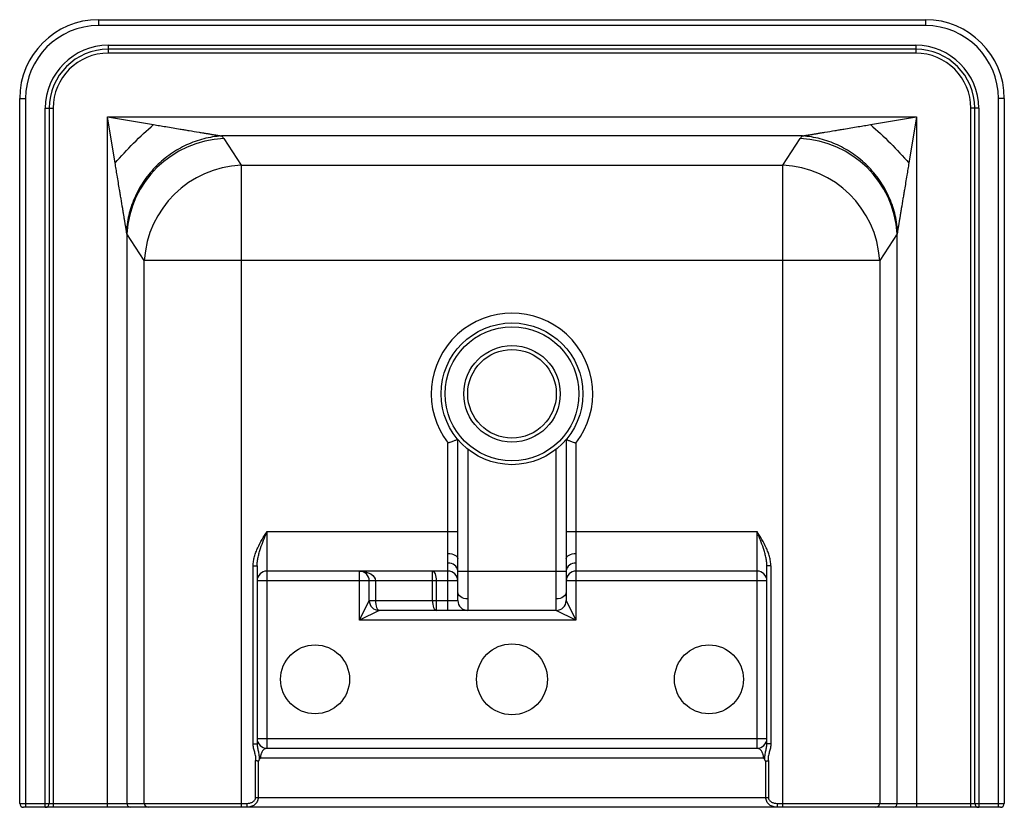
# Model space of a CAD drawing. Units: millimetres. Extents: x -250 to 250, y -200 to 200.
import ezdxf

# ---------------------------------------------------------------- set-up
doc = ezdxf.new("R2010")
doc.units = ezdxf.units.MM

msp = doc.modelspace()

# ---------------------------------------------------------------- linework, layer by layer
at = {"color": 7, "linetype": 'Continuous', "lineweight": 25}
for p, q in [((-210, 200), (210, 200)), ((-210, 200), (-210, 197)), ((210, 197), (-210, 197)), ((210, 200), (210, 197)), ((-205, 187), (205, 187)), ((-205, 187), (-205, 183)), ((205, 187), (205, 183)), ((205, 185), (-205, 185)), ((205, 183), (-205, 183)), ((-250, 160), (-247, 160)), ((-250, -198), (-250, 160)), ((-247, 160), (-247, -200)), ((247, -200), (247, 160)), ((250, 160), (247, 160)), ((250, 160), (250, -198)), ((-237, 155), (-233, 155)), ((-237, -200), (-237, 155)), ((-235, 155), (-235, -198)), ((-233, 155), (-233, -200)), ((-201.54, 127.14), (-205.46, 150.62)), ((-205.46, -200), (-205.46, 150.62)), ((-205.46, 150.62), (-181.98, 146.7)), ((-205.46, 150.62), (205.46, 150.62)), ((181.98, 146.7), (205.46, 150.62)), ((205.46, 150.62), (201.54, 127.14)), ((205.46, 150.62), (205.46, -200)), ((237, 155), (233, 155)), ((233, -200), (233, 155)), ((235, -198), (235, 155)), ((237, 155), (237, -200)), ((147.5, 140.96), (-147.5, 140.96)), ((-146.37, 139.59), (-137.48, 126.08)), ((137.48, 126.08), (146.37, 139.59)), ((-137.48, 126.08), (-137.48, -200)), ((-137.48, 126.08), (137.48, 126.08)), ((137.48, -200), (137.48, 126.08)), ((-186.72, 77.78), (-195.61, 91.29)), ((-195.61, 91.29), (-195.61, -198)), ((195.61, 91.29), (186.72, 77.78)), ((195.61, -198), (195.61, 91.29)), ((186.72, 77.78), (-186.72, 77.78)), ((-186.72, -198), (-186.72, 77.78)), ((186.72, 77.78), (186.72, -198)), ((-32.5, -100), (-32.5, -14.99)), ((-27.5, -95), (-27.5, -13.23)), ((27.5, -13.23), (27.5, -95)), ((32.5, -14.99), (32.5, -105)), ((-22.5, -18.1), (-22.5, -100)), ((22.5, -100), (22.5, -18.1)), ((-124.43, -60), (-27.5, -60)), ((-124.43, -60), (-124.43, -170)), ((27.5, -60), (124.43, -60)), ((124.43, -170), (124.43, -60)), ((-131.43, -77.35), (-129.43, -77.35)), ((-131.43, -167.68), (-131.43, -77.35)), ((-129.43, -77.35), (-129.43, -167.68)), ((-32.5, -80), (-124.43, -80)), ((-77.5, -105), (-77.5, -80)), ((-27.5, -80), (27.5, -80)), ((124.43, -80), (32.5, -80)), ((131.43, -77.35), (129.43, -77.35)), ((129.43, -167.68), (129.43, -77.35)), ((131.43, -77.35), (131.43, -167.68)), ((-27.5, -85), (-129.43, -85)), ((-72.5, -95), (-72.5, -85)), ((-69.33, -85), (-69.33, -95)), ((-40.38, -95), (-40.38, -85)), ((-38.55, -85), (-38.55, -100)), ((129.43, -85), (27.5, -85)), ((-77.5, -105), (-72.5, -95)), ((-72.5, -95), (-27.5, -95)), ((27.5, -95), (32.5, -105)), ((-67.5, -100), (-77.5, -105)), ((22.5, -100), (-67.5, -100)), ((32.5, -105), (22.5, -100)), ((32.5, -105), (-77.5, -105)), ((-129.43, -165), (129.43, -165)), ((-131.43, -167.68), (-129.43, -167.68)), ((-124.43, -170), (124.43, -170)), ((131.43, -167.68), (129.43, -167.68)), ((127.75, -175), (-127.75, -175)), ((-130.2, -195), (-130.2, -176.37)), ((-128.86, -176.53), (-128.86, -195)), ((128.86, -195), (128.86, -176.53)), ((130.2, -176.37), (130.2, -195)), ((-130.2, -195), (130.2, -195)), ((-250, -198), (-134.64, -198)), ((248, -200), (-248, -200)), ((-134.64, -198), (-134.64, -200)), ((134.64, -198), (134.64, -200)), ((134.64, -198), (250, -198))]:
    msp.add_line(p, q, dxfattribs=at)
at = {"color": 7, "linetype": 'Continuous', "lineweight": 25, "flags": 128}
for points in [[(-32.5, -71.06), (-31.52, -71.12), (-30.59, -71.27), (-29.72, -71.53), (-28.96, -71.87), (-28.34, -72.29), (-27.88, -72.77), (-27.6, -73.29), (-27.5, -73.83)], [(27.5, -73.83), (27.6, -73.29), (27.88, -72.77), (28.34, -72.29), (28.96, -71.87), (29.72, -71.53), (30.59, -71.27), (31.52, -71.12), (32.5, -71.06)], [(-77.5, -80), (-75.91, -80.1), (-74.37, -80.38), (-72.96, -80.84), (-71.72, -81.46), (-70.71, -82.22), (-69.95, -83.09), (-69.49, -84.02), (-69.33, -85)], [(-40.45, -80), (-40.08, -80.1), (-39.72, -80.38), (-39.39, -80.84), (-39.1, -81.46), (-38.87, -82.22), (-38.69, -83.09), (-38.58, -84.02), (-38.55, -85)], [(-69.33, -95), (-69.3, -95.98), (-69.19, -96.91), (-69.02, -97.78), (-68.8, -98.54), (-68.52, -99.16), (-68.2, -99.62), (-67.86, -99.9), (-67.5, -100)], [(-40.38, -95), (-40.35, -95.98), (-40.24, -96.91), (-40.07, -97.78), (-39.84, -98.54), (-39.57, -99.16), (-39.25, -99.62), (-38.91, -99.9), (-38.55, -100)], [(-22.5, -94.14), (-23.48, -94.07), (-24.41, -93.87), (-25.28, -93.55), (-26.04, -93.11), (-26.66, -92.57), (-27.12, -91.96), (-27.4, -91.3), (-27.5, -90.61)], [(27.5, -90.61), (27.4, -91.3), (27.12, -91.96), (26.66, -92.57), (26.04, -93.11), (25.28, -93.55), (24.41, -93.87), (23.48, -94.07), (22.5, -94.14)]]:
    msp.add_lwpolyline(points, dxfattribs=at)
at = {"color": 7, "linetype": 'Continuous', "lineweight": 25}
for centre, radius in [((0, 10), 36), ((0, 10), 34), ((0, 10), 24.5), ((0, 10), 22.5), ((-100, -135), 17.5), ((0, -135), 18), ((100, -135), 17.5)]:
    msp.add_circle(centre, radius, dxfattribs=at)
for centre, radius, start, end in [((-210, 160), 40, 90, 180), ((-210, 160), 37, 90, 180), ((210, 160), 40, 0, 90), ((210, 160), 37, 0, 90), ((-205, 155), 32, 90, 180), ((-205, 155), 30, 90, 180), ((205, 155), 32, 0, 90), ((-205, 155), 28, 90, 180), ((205, 155), 30, 0, 90), ((205, 155), 28, 0, 90), ((-153.66, 134.71), 8.77, 33.791, 45.4161), ((153.66, 134.71), 8.77, 134.5839, 146.209), ((-144.22, 88.15), 51.49, 92.3919, 176.4989), ((144.22, 88.15), 51.49, 3.5011, 87.6081), ((-135.33, 74.64), 51.49, 92.3919, 176.4989), ((135.33, 74.64), 51.49, 3.5011, 87.6081), ((-220.19, 88.6), 24.73, 6.2501, 9.4526), ((220.19, 88.6), 24.73, 170.5474, 173.7499), ((0, 10), 41, 322.4369, 217.5631), ((-124.43, -85), 5, 90, 180), ((-77.5, -85), 5, 0, 90), ((-131.16, -83.7), 90.79, 359.1789, 2.3349), ((-32.05, -80.56), 4.58, 7.0475, 95.6329), ((-32.5, -85), 5, 0, 90), ((32.05, -80.56), 4.58, 84.3671, 172.9525), ((32.5, -85), 5, 90, 180), ((124.43, -85), 5, 0, 90), ((-67.5, -95), 5, 180, 270), ((-22.5, -95), 5, 180, 270), ((22.5, -95), 5, 270, 0), ((-124.43, -165), 5, 180, 270), ((124.43, -165), 5, 270, 0), ((-248, -198), 2, 180, 270), ((-237, -198), 2, 270, 0), ((-193.62, -198.02), 1.98, 179.5648, 269.5581), ((-184.73, -198.02), 1.98, 179.5648, 269.5581), ((184.73, -198.02), 1.98, 270.4419, 0.4352), ((193.62, -198.02), 1.98, 270.4419, 0.4352), ((237, -198), 2, 180, 270), ((248, -198), 2, 270, 0)]:
    msp.add_arc(centre, radius, start, end, dxfattribs=at)
for points, knots in [([(-201.54, 127.14), (-198.63, 130.58), (-195.46, 134.01), (-188.85, 140.62), (-185.42, 143.79), (-181.98, 146.7)], [0, 0, 0, 0, 0.5, 0.5, 1, 1, 1, 1]), ([(-181.98, 146.7), (-181.47, 146.62), (-180.48, 146.45), (-178.43, 146.11), (-174.42, 145.44), (-170.19, 144.74), (-166.26, 144.08), (-163.08, 143.55), (-159.86, 143.02), (-156.84, 142.51), (-154.92, 142.19), (-153.49, 141.95), (-152.4, 141.77), (-151.66, 141.65), (-150.92, 141.53), (-150.22, 141.41), (-149.58, 141.3), (-149, 141.21), (-148.46, 141.12), (-147.96, 141.03), (-147.65, 140.98), (-147.5, 140.96)], [0, 0, 0, 0, 0.043269, 0.084496, 0.174948, 0.384999, 0.446192, 0.511896, 0.658776, 0.723641, 0.774416, 0.826643, 0.849392, 0.870873, 0.893573, 0.915104, 0.934368, 0.952474, 0.969435, 0.985269, 1, 1, 1, 1]), ([(147.5, 140.96), (147.59, 140.97), (147.78, 141), (148.07, 141.05), (148.38, 141.1), (148.71, 141.16), (149.06, 141.22), (149.42, 141.28), (149.81, 141.34), (150.3, 141.42), (150.92, 141.53), (151.66, 141.65), (152.4, 141.77), (153.46, 141.95), (154.84, 142.18), (156.76, 142.5), (159.8, 143.01), (163.08, 143.55), (166.26, 144.08), (170.19, 144.74), (174.42, 145.44), (178.43, 146.11), (180.48, 146.45), (181.47, 146.62), (181.98, 146.7)], [0, 0, 0, 0, 0.009079, 0.018586, 0.028526, 0.038905, 0.049728, 0.060999, 0.072721, 0.084899, 0.106429, 0.129129, 0.150609, 0.173359, 0.223129, 0.2716, 0.341225, 0.488105, 0.553809, 0.615002, 0.825052, 0.915504, 0.956731, 1, 1, 1, 1]), ([(181.98, 146.7), (185.42, 143.79), (188.85, 140.62), (195.46, 134.01), (198.63, 130.58), (201.54, 127.14)], [0, 0, 0, 0, 0.5, 0.5, 1, 1, 1, 1]), ([(-147.5, 140.96), (-150.53, 140.75), (-153.57, 140.26), (-159.53, 138.73), (-162.45, 137.69), (-168.09, 135.09), (-170.81, 133.53), (-175.94, 129.96), (-178.35, 127.94), (-182.78, 123.51), (-184.8, 121.1), (-188.38, 115.97), (-189.93, 113.25), (-192.53, 107.61), (-193.58, 104.68), (-195.11, 98.73), (-195.59, 95.69), (-195.8, 92.66)], [0, 0, 0, 0, 0.125, 0.125, 0.25, 0.25, 0.375, 0.375, 0.5, 0.5, 0.625, 0.625, 0.75, 0.75, 0.875, 0.875, 1, 1, 1, 1]), ([(195.8, 92.66), (195.59, 95.69), (195.11, 98.73), (193.58, 104.68), (192.53, 107.61), (189.93, 113.25), (188.38, 115.97), (184.8, 121.1), (182.78, 123.51), (178.35, 127.94), (175.94, 129.96), (170.81, 133.53), (168.09, 135.09), (162.45, 137.69), (159.53, 138.73), (153.57, 140.26), (150.53, 140.75), (147.5, 140.96)], [0, 0, 0, 0, 0.125, 0.125, 0.25, 0.25, 0.375, 0.375, 0.5, 0.5, 0.625, 0.625, 0.75, 0.75, 0.875, 0.875, 1, 1, 1, 1]), ([(-195.8, 92.66), (-195.81, 92.75), (-195.84, 92.94), (-195.89, 93.23), (-195.94, 93.54), (-196, 93.87), (-196.06, 94.22), (-196.12, 94.58), (-196.18, 94.96), (-196.26, 95.46), (-196.37, 96.08), (-196.49, 96.81), (-196.61, 97.56), (-196.79, 98.62), (-197.02, 100), (-197.34, 101.92), (-197.85, 104.96), (-198.39, 108.24), (-198.92, 111.42), (-199.58, 115.35), (-200.28, 119.58), (-200.95, 123.59), (-201.29, 125.64), (-201.46, 126.63), (-201.54, 127.14)], [0, 0, 0, 0, 0.009079, 0.018586, 0.028526, 0.038905, 0.049728, 0.060999, 0.072721, 0.084899, 0.106429, 0.129129, 0.150609, 0.173359, 0.223129, 0.2716, 0.341225, 0.488105, 0.553809, 0.615002, 0.825052, 0.915504, 0.956731, 1, 1, 1, 1]), ([(201.54, 127.14), (201.46, 126.63), (201.29, 125.64), (200.95, 123.59), (200.28, 119.58), (199.58, 115.35), (198.92, 111.42), (198.39, 108.24), (197.86, 105.02), (197.35, 102), (197.03, 100.08), (196.8, 98.65), (196.61, 97.56), (196.49, 96.81), (196.37, 96.08), (196.25, 95.38), (196.14, 94.74), (196.05, 94.15), (195.96, 93.61), (195.87, 93.12), (195.82, 92.81), (195.8, 92.66)], [0, 0, 0, 0, 0.043269, 0.084496, 0.174948, 0.384999, 0.446192, 0.511896, 0.658776, 0.723641, 0.774416, 0.826643, 0.849392, 0.870873, 0.893573, 0.915104, 0.934368, 0.952474, 0.969435, 0.985269, 1, 1, 1, 1]), ([(-27.5, -13.23), (-27.5, -13.23), (-27.53, -13.25), (-27.67, -13.29), (-27.77, -13.33), (-28.03, -13.43), (-28.19, -13.48), (-28.57, -13.62), (-28.78, -13.7), (-29.25, -13.86), (-29.5, -13.95), (-30.05, -14.15), (-30.33, -14.25), (-30.92, -14.45), (-31.23, -14.56), (-31.7, -14.72), (-31.86, -14.78), (-32.18, -14.89), (-32.34, -14.94), (-32.5, -14.99)], [0, 0, 0, 0, 0.125, 0.125, 0.25, 0.25, 0.375, 0.375, 0.5, 0.5, 0.625, 0.625, 0.75, 0.75, 0.875, 0.875, 0.9375, 0.9375, 1, 1, 1, 1]), ([(27.5, -13.23), (27.5, -13.23), (27.53, -13.25), (27.67, -13.29), (27.77, -13.33), (28.03, -13.43), (28.19, -13.48), (28.57, -13.62), (28.78, -13.7), (29.25, -13.86), (29.5, -13.95), (30.05, -14.15), (30.33, -14.25), (30.92, -14.45), (31.23, -14.56), (31.7, -14.72), (31.86, -14.78), (32.18, -14.89), (32.34, -14.94), (32.5, -14.99)], [0, 0, 0, 0, 0.125, 0.125, 0.25, 0.25, 0.375, 0.375, 0.5, 0.5, 0.625, 0.625, 0.75, 0.75, 0.875, 0.875, 0.9375, 0.9375, 1, 1, 1, 1]), ([(-131.43, -77.35), (-131.43, -76.55), (-131.37, -75.76), (-131.13, -74.2), (-130.97, -73.42), (-130.55, -71.89), (-130.3, -71.13), (-129.74, -69.65), (-129.43, -68.92), (-128.44, -66.78), (-127.69, -65.4), (-126.1, -62.68), (-125.27, -61.34), (-124.43, -60)], [0, 0, 0, 0, 0.125, 0.125, 0.25, 0.25, 0.375, 0.375, 0.5, 0.5, 0.75, 0.75, 1, 1, 1, 1]), ([(-129.43, -77.35), (-129.43, -76.59), (-129.38, -75.84), (-129.19, -74.36), (-129.06, -73.62), (-128.73, -72.15), (-128.55, -71.42), (-128.13, -69.97), (-127.91, -69.25), (-127.19, -67.09), (-126.66, -65.67), (-125.84, -63.54), (-125.56, -62.83), (-125.14, -61.77), (-125, -61.42), (-124.72, -60.71), (-124.57, -60.35), (-124.43, -60)], [0, 0, 0, 0, 0.125, 0.125, 0.25, 0.25, 0.375, 0.375, 0.5, 0.5, 0.75, 0.75, 0.875, 0.875, 0.9375, 0.9375, 1, 1, 1, 1]), ([(129.43, -77.35), (129.43, -76.59), (129.38, -75.84), (129.19, -74.36), (129.06, -73.62), (128.73, -72.15), (128.55, -71.42), (128.13, -69.97), (127.91, -69.25), (127.19, -67.09), (126.66, -65.67), (125.84, -63.54), (125.56, -62.83), (125.14, -61.77), (125, -61.42), (124.72, -60.71), (124.57, -60.35), (124.43, -60)], [0, 0, 0, 0, 0.125, 0.125, 0.25, 0.25, 0.375, 0.375, 0.5, 0.5, 0.75, 0.75, 0.875, 0.875, 0.9375, 0.9375, 1, 1, 1, 1]), ([(131.43, -77.35), (131.43, -76.55), (131.37, -75.76), (131.13, -74.2), (130.97, -73.42), (130.55, -71.89), (130.3, -71.13), (129.74, -69.65), (129.43, -68.92), (128.44, -66.78), (127.69, -65.4), (126.1, -62.68), (125.27, -61.34), (124.43, -60)], [0, 0, 0, 0, 0.125, 0.125, 0.25, 0.25, 0.375, 0.375, 0.5, 0.5, 0.75, 0.75, 1, 1, 1, 1]), ([(-130.2, -176.37), (-130.11, -176.01), (-130.04, -175.64), (-130.01, -175.08), (-130.01, -174.89), (-130.03, -174.52), (-130.06, -174.33), (-130.15, -173.79), (-130.25, -173.43), (-130.46, -172.72), (-130.57, -172.37), (-130.89, -171.31), (-131.08, -170.6), (-131.35, -169.16), (-131.43, -168.43), (-131.43, -167.68)], [0, 0, 0, 0, 0.125, 0.125, 0.1875, 0.1875, 0.25, 0.25, 0.375, 0.375, 0.5, 0.5, 0.75, 0.75, 1, 1, 1, 1]), ([(-129.43, -167.68), (-129.43, -168.4), (-129.35, -169.11), (-129.11, -170.51), (-128.95, -171.2), (-128.65, -172.59), (-128.52, -173.28), (-128.43, -174.35), (-128.41, -174.72), (-128.42, -175.45), (-128.44, -175.81), (-128.48, -176.18)], [0, 0, 0, 0, 0.25, 0.25, 0.5, 0.5, 0.75, 0.75, 0.875, 0.875, 1, 1, 1, 1]), ([(-124.43, -170), (-124.76, -170), (-125.09, -170.08), (-125.59, -170.33), (-125.75, -170.43), (-126.07, -170.68), (-126.23, -170.83), (-126.55, -171.18), (-126.7, -171.39), (-127, -171.86), (-127.14, -172.13), (-127.33, -172.61), (-127.39, -172.79), (-127.51, -173.16), (-127.56, -173.36), (-127.65, -173.79), (-127.69, -174.02), (-127.74, -174.5), (-127.75, -174.75), (-127.75, -175)], [0, 0, 0, 0, 0.25, 0.25, 0.375, 0.375, 0.5, 0.5, 0.625, 0.625, 0.75, 0.75, 0.8125, 0.8125, 0.875, 0.875, 0.9375, 0.9375, 1, 1, 1, 1]), ([(127.75, -175), (127.75, -174.75), (127.74, -174.5), (127.69, -174.01), (127.65, -173.78), (127.56, -173.36), (127.51, -173.16), (127.4, -172.79), (127.33, -172.62), (127.14, -172.14), (127, -171.87), (126.7, -171.39), (126.55, -171.19), (126.23, -170.83), (126.07, -170.68), (125.75, -170.43), (125.59, -170.33), (125.09, -170.08), (124.76, -170), (124.43, -170)], [0, 0, 0, 0, 0.0625, 0.0625, 0.125, 0.125, 0.1875, 0.1875, 0.25, 0.25, 0.375, 0.375, 0.5, 0.5, 0.625, 0.625, 0.75, 0.75, 1, 1, 1, 1]), ([(128.48, -176.18), (128.44, -175.81), (128.42, -175.45), (128.41, -174.72), (128.43, -174.35), (128.52, -173.28), (128.65, -172.59), (128.95, -171.2), (129.11, -170.51), (129.35, -169.11), (129.43, -168.4), (129.43, -167.68)], [0, 0, 0, 0, 0.125, 0.125, 0.25, 0.25, 0.5, 0.5, 0.75, 0.75, 1, 1, 1, 1]), ([(131.43, -167.68), (131.43, -168.43), (131.35, -169.16), (131.08, -170.6), (130.89, -171.31), (130.57, -172.37), (130.46, -172.72), (130.25, -173.43), (130.15, -173.79), (130.06, -174.33), (130.03, -174.52), (130.01, -174.89), (130.01, -175.08), (130.04, -175.64), (130.11, -176.01), (130.2, -176.37)], [0, 0, 0, 0, 0.25, 0.25, 0.5, 0.5, 0.625, 0.625, 0.75, 0.75, 0.8125, 0.8125, 0.875, 0.875, 1, 1, 1, 1]), ([(-128.48, -176.18), (-128.37, -175.97), (-128.26, -175.76), (-128.08, -175.47), (-128.01, -175.37), (-127.88, -175.18), (-127.82, -175.09), (-127.75, -175)], [0, 0, 0, 0, 0.5, 0.5, 0.75, 0.75, 1, 1, 1, 1]), ([(128.48, -176.18), (128.37, -175.97), (128.26, -175.76), (128.08, -175.47), (128.01, -175.37), (127.88, -175.18), (127.82, -175.09), (127.75, -175)], [0, 0, 0, 0, 0.5, 0.5, 0.75, 0.75, 1, 1, 1, 1]), ([(-128.86, -176.53), (-129.05, -176.51), (-129.26, -176.49), (-129.6, -176.45), (-129.72, -176.43), (-129.96, -176.4), (-130.08, -176.39), (-130.2, -176.37)], [0, 0, 0, 0, 0.5, 0.5, 0.75, 0.75, 1, 1, 1, 1]), ([(-128.48, -176.18), (-128.52, -176.27), (-128.58, -176.35), (-128.7, -176.49), (-128.78, -176.54), (-128.86, -176.53)], [0, 0, 0, 0, 0.5, 0.5, 1, 1, 1, 1]), ([(128.86, -176.53), (128.78, -176.54), (128.7, -176.49), (128.58, -176.35), (128.52, -176.27), (128.48, -176.18)], [0, 0, 0, 0, 0.5, 0.5, 1, 1, 1, 1]), ([(128.86, -176.53), (129.05, -176.51), (129.26, -176.49), (129.6, -176.45), (129.72, -176.43), (129.96, -176.4), (130.08, -176.39), (130.2, -176.37)], [0, 0, 0, 0, 0.5, 0.5, 0.75, 0.75, 1, 1, 1, 1]), ([(-134.64, -198), (-134.15, -198), (-133.66, -197.95), (-132.7, -197.72), (-132.25, -197.55), (-131.6, -197.19), (-131.4, -197.05), (-131.02, -196.74), (-130.84, -196.56), (-130.54, -196.17), (-130.42, -195.95), (-130.25, -195.49), (-130.2, -195.25), (-130.2, -195)], [0, 0, 0, 0, 0.25, 0.25, 0.5, 0.5, 0.625, 0.625, 0.75, 0.75, 0.875, 0.875, 1, 1, 1, 1]), ([(-128.86, -195), (-128.86, -195.36), (-128.91, -195.72), (-129.04, -196.24), (-129.1, -196.42), (-129.23, -196.75), (-129.3, -196.91), (-129.47, -197.23), (-129.56, -197.39), (-129.76, -197.68), (-129.87, -197.82), (-130.21, -198.23), (-130.47, -198.47), (-131.31, -199.13), (-131.92, -199.45), (-133.26, -199.89), (-133.94, -200), (-134.64, -200)], [0, 0, 0, 0, 0.125, 0.125, 0.1875, 0.1875, 0.25, 0.25, 0.3125, 0.3125, 0.375, 0.375, 0.5, 0.5, 0.75, 0.75, 1, 1, 1, 1]), ([(134.64, -200), (133.94, -200), (133.25, -199.89), (132.26, -199.56), (131.93, -199.42), (131.31, -199.1), (131.02, -198.91), (130.47, -198.47), (130.21, -198.22), (129.75, -197.68), (129.55, -197.39), (129.22, -196.75), (129.09, -196.42), (128.91, -195.72), (128.86, -195.36), (128.86, -195)], [0, 0, 0, 0, 0.25, 0.25, 0.375, 0.375, 0.5, 0.5, 0.625, 0.625, 0.75, 0.75, 0.875, 0.875, 1, 1, 1, 1]), ([(130.2, -195), (130.2, -195.12), (130.21, -195.25), (130.26, -195.49), (130.29, -195.61), (130.42, -195.96), (130.55, -196.17), (130.85, -196.57), (131.02, -196.74), (131.4, -197.05), (131.61, -197.19), (132.25, -197.55), (132.72, -197.72), (133.67, -197.95), (134.15, -198), (134.64, -198)], [0, 0, 0, 0, 0.0625, 0.0625, 0.125, 0.125, 0.25, 0.25, 0.375, 0.375, 0.5, 0.5, 0.75, 0.75, 1, 1, 1, 1])]:
    msp.add_open_spline(points, degree=3, knots=knots, dxfattribs=at)

doc.saveas('drawing.dxf')
